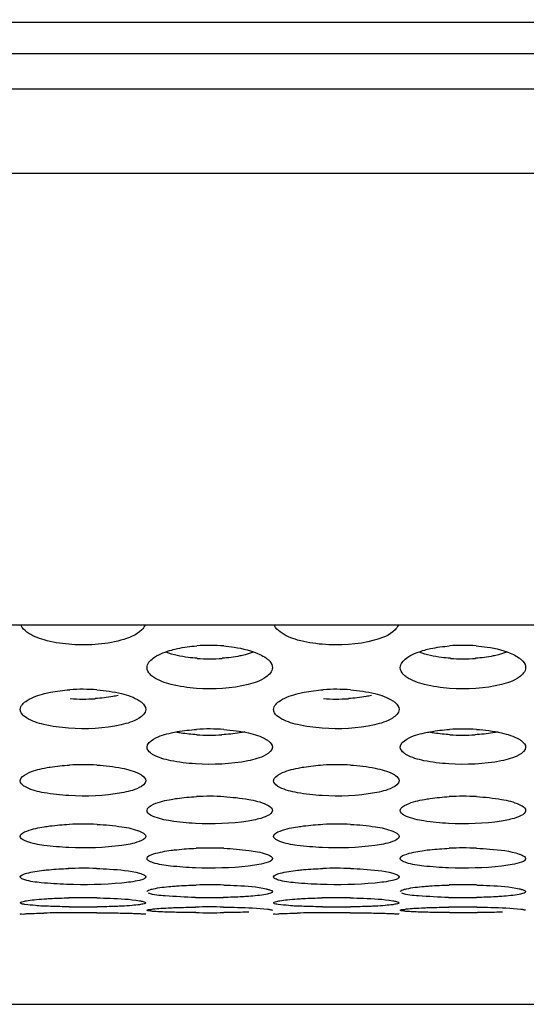
# Model space of a CAD drawing. Units: millimetres. Extents: x 47 to 717, y 205 to 506.
# Drawn here: x 314 to 319, y 212 to 223 of the extents above; entities that cross this region are included whole.
import ezdxf

# ---------------------------------------------------------------- set-up
doc = ezdxf.new("R2010")
doc.units = ezdxf.units.MM
doc.header["$LTSCALE"] = 46.255
doc.layers.add('IT83-BACK-MAINBODY_SOLIDLINE', color=7, linetype='CONTINUOUS')
doc.layers.add('SVP3360_RUB-BODY_SOLIDLINE', color=7, linetype='CONTINUOUS')

msp = doc.modelspace()

# ---------------------------------------------------------------- linework, layer by layer
at = {"layer": 'IT83-BACK-MAINBODY_SOLIDLINE', "color": 7, "linetype": 'Continuous'}
for p, q in [((308.826, 222.449), (325.501, 222.449)), ((315.092, 215.59), (315.094, 215.605)), ((316.49, 215.605), (316.492, 215.59)), ((317.92, 215.59), (317.922, 215.605)), ((319.318, 215.605), (319.32, 215.59)), ((269.17, 211.83), (337.132, 211.83))]:
    msp.add_line(p, q, dxfattribs=at)
for centre, radius, start, end in [((315.792, 213.951), 1.888, 85.2375, 94.3854), ((318.62, 213.939), 1.9, 85.5208, 94.5367), ((315.792, 217.575), 1.887, 265.7232, 274.2484), ((318.62, 217.575), 1.887, 265.7239, 274.249), ((314.377, 213.27), 2.078, 85.7116, 94.0996), ((317.206, 213.271), 2.077, 85.6481, 94.0141), ((314.377, 217.333), 2.094, 266.1159, 273.7303), ((317.206, 217.333), 2.094, 266.0325, 273.6775), ((315.792, 212.599), 2.306, 86.0798, 93.6432), ((318.62, 212.584), 2.32, 86.2959, 93.7534), ((315.792, 217.179), 2.343, 266.4429, 273.3109), ((318.62, 217.179), 2.343, 266.4455, 273.309), ((314.377, 211.928), 2.578, 86.5407, 93.3445), ((317.206, 211.926), 2.58, 86.4885, 93.2761), ((315.792, 211.234), 2.919, 86.8899, 92.9112), ((318.62, 211.216), 2.937, 87.0506, 92.9891), ((314.377, 210.486), 3.357, 87.3226, 92.6068), ((317.206, 210.492), 3.351, 87.2854, 92.5483), ((315.792, 209.655), 3.92, 87.6762, 92.1868), ((318.62, 209.632), 3.944, 87.7903, 92.2393), ((314.377, 208.631), 4.718, 88.1894, 91.9898), ((317.206, 208.639), 4.71, 88.0632, 91.8263), ((315.792, 207.282), 5.882, 88.4476, 91.4663), ((318.62, 207.246), 5.919, 88.5213, 91.4983), ((314.377, 205.197), 7.823, 88.8647, 91.1491), ((314.377, 224.322), 11.404, 269.2212, 270.7887), ((315.792, 220.75), 7.729, 268.8171, 271.1179), ((315.792, 201.293), 11.624, 89.2355, 90.7738), ((317.206, 205.197), 7.823, 88.8646, 91.149), ((317.206, 224.322), 11.405, 269.2211, 270.7886), ((318.62, 220.76), 7.739, 268.8126, 271.1163), ((318.62, 201.292), 11.624, 89.2373, 90.7747), ((314.337, 194.471), 18.382, 90.3642, 91.2336), ((314.377, 190.281), 22.572, 89.6062, 90.3987), ((315.792, 234.614), 21.761, 269.5916, 270.4135), ((317.166, 194.471), 18.382, 90.3641, 91.2335), ((317.206, 190.28), 22.573, 89.6062, 90.3986), ((318.62, 234.598), 21.744, 269.6016, 270.4281)]:
    msp.add_arc(centre, radius, start, end, dxfattribs=at)
for points, knots in [([(257.124, 222.798), (277.837, 222.798), (302.085, 222.8), (328.83, 222.798), (340.377, 222.8), (350.087, 222.811), (358.394, 222.811), (362.112, 222.827), (364.769, 222.812), (366.329, 222.825), (366.966, 222.827)], [0, 0, 0, 0, 0.565713, 0.662246, 0.730474, 0.881069, 0.927444, 0.95737, 0.982603, 1, 1, 1, 1]), ([(315.068, 216.061), (315.06, 216.043), (314.993, 215.957), (314.884, 215.92), (314.801, 215.896)], [0, 0, 0, 0, 0.187346, 1, 1, 1, 1]), ([(317.896, 216.061), (317.888, 216.043), (317.821, 215.956), (317.712, 215.919), (317.628, 215.896)], [0, 0, 0, 0, 0.187192, 1, 1, 1, 1]), ([(314.801, 215.896), (314.613, 215.844), (314.316, 215.829), (313.963, 215.885), (313.806, 215.945), (313.749, 215.988)], [0, 0, 0, 0, 0.54344, 0.802751, 1, 1, 1, 1]), ([(317.628, 215.896), (317.441, 215.844), (317.146, 215.829), (316.793, 215.884), (316.635, 215.945), (316.577, 215.989)], [0, 0, 0, 0, 0.540564, 0.798999, 1, 1, 1, 1]), ([(315.093, 215.605), (315.101, 215.648), (315.196, 215.734), (315.302, 215.769), (315.369, 215.787)], [0, 0, 0, 0, 0.387247, 1, 1, 1, 1]), ([(315.369, 215.787), (315.39, 215.793), (315.482, 215.815), (315.575, 215.828), (315.647, 215.833)], [0, 0, 0, 0, 0.233635, 1, 1, 1, 1]), ([(315.948, 215.832), (315.987, 215.829), (316.124, 215.813), (316.261, 215.781), (316.351, 215.738)], [0, 0, 0, 0, 0.279082, 1, 1, 1, 1]), ([(317.921, 215.605), (317.929, 215.648), (318.023, 215.733), (318.128, 215.768), (318.194, 215.787)], [0, 0, 0, 0, 0.387673, 1, 1, 1, 1]), ([(318.194, 215.787), (318.215, 215.792), (318.306, 215.815), (318.398, 215.827), (318.47, 215.833)], [0, 0, 0, 0, 0.233386, 1, 1, 1, 1]), ([(318.768, 215.833), (318.809, 215.83), (318.95, 215.814), (319.091, 215.781), (319.183, 215.736)], [0, 0, 0, 0, 0.282176, 1, 1, 1, 1]), ([(315.651, 215.694), (315.618, 215.696), (315.502, 215.709), (315.386, 215.732), (315.307, 215.763)], [0, 0, 0, 0, 0.280549, 1, 1, 1, 1]), ([(316.187, 215.734), (316.168, 215.729), (316.084, 215.71), (315.998, 215.699), (315.931, 215.694)], [0, 0, 0, 0, 0.230256, 1, 1, 1, 1]), ([(316.421, 215.698), (316.43, 215.691), (316.46, 215.667), (316.486, 215.632), (316.49, 215.605)], [0, 0, 0, 0, 0.294992, 1, 1, 1, 1]), ([(318.479, 215.694), (318.447, 215.696), (318.33, 215.709), (318.214, 215.732), (318.135, 215.763)], [0, 0, 0, 0, 0.280623, 1, 1, 1, 1]), ([(319.016, 215.734), (318.997, 215.729), (318.912, 215.71), (318.826, 215.699), (318.76, 215.694)], [0, 0, 0, 0, 0.230256, 1, 1, 1, 1]), ([(319.245, 215.7), (319.255, 215.694), (319.287, 215.669), (319.314, 215.633), (319.319, 215.605)], [0, 0, 0, 0, 0.298846, 1, 1, 1, 1]), ([(316.492, 215.59), (316.492, 215.547), (316.398, 215.45), (316.291, 215.42), (316.223, 215.402)], [0, 0, 0, 0, 0.379096, 1, 1, 1, 1]), ([(319.32, 215.59), (319.32, 215.547), (319.226, 215.45), (319.12, 215.42), (319.052, 215.402)], [0, 0, 0, 0, 0.378735, 1, 1, 1, 1]), ([(316.223, 215.402), (316.036, 215.353), (315.74, 215.339), (315.384, 215.388), (315.222, 215.443), (315.163, 215.484)], [0, 0, 0, 0, 0.537762, 0.800752, 1, 1, 1, 1]), ([(319.052, 215.402), (318.864, 215.353), (318.568, 215.339), (318.212, 215.388), (318.05, 215.443), (317.991, 215.484)], [0, 0, 0, 0, 0.537803, 0.800761, 1, 1, 1, 1]), ([(313.949, 215.3), (313.97, 215.306), (314.063, 215.326), (314.157, 215.338), (314.229, 215.343)], [0, 0, 0, 0, 0.232594, 1, 1, 1, 1]), ([(314.533, 215.342), (314.625, 215.336), (314.787, 215.312), (314.947, 215.26), (315.007, 215.22)], [0, 0, 0, 0, 0.562715, 1, 1, 1, 1]), ([(316.781, 215.301), (316.803, 215.306), (316.895, 215.327), (316.988, 215.338), (317.06, 215.343)], [0, 0, 0, 0, 0.23308, 1, 1, 1, 1]), ([(317.363, 215.342), (317.455, 215.335), (317.617, 215.312), (317.776, 215.259), (317.835, 215.22)], [0, 0, 0, 0, 0.562857, 1, 1, 1, 1]), ([(313.677, 215.123), (313.677, 215.165), (313.778, 215.254), (313.881, 215.283), (313.949, 215.3)], [0, 0, 0, 0, 0.371831, 1, 1, 1, 1]), ([(314.769, 215.28), (314.75, 215.275), (314.666, 215.258), (314.58, 215.248), (314.514, 215.244)], [0, 0, 0, 0, 0.230423, 1, 1, 1, 1]), ([(316.506, 215.123), (316.506, 215.165), (316.607, 215.255), (316.712, 215.284), (316.781, 215.301)], [0, 0, 0, 0, 0.367779, 1, 1, 1, 1]), ([(317.597, 215.279), (317.577, 215.275), (317.493, 215.258), (317.407, 215.248), (317.34, 215.244)], [0, 0, 0, 0, 0.230487, 1, 1, 1, 1]), ([(315.077, 215.123), (315.077, 215.082), (314.977, 214.993), (314.873, 214.968), (314.804, 214.952)], [0, 0, 0, 0, 0.363845, 1, 1, 1, 1]), ([(315.007, 215.22), (315.017, 215.213), (315.05, 215.19), (315.077, 215.151), (315.077, 215.123)], [0, 0, 0, 0, 0.309533, 1, 1, 1, 1]), ([(317.906, 215.123), (317.906, 215.082), (317.805, 214.993), (317.701, 214.968), (317.632, 214.952)], [0, 0, 0, 0, 0.363592, 1, 1, 1, 1]), ([(317.835, 215.22), (317.846, 215.213), (317.878, 215.189), (317.906, 215.151), (317.906, 215.123)], [0, 0, 0, 0, 0.309282, 1, 1, 1, 1]), ([(314.804, 214.952), (314.613, 214.908), (314.318, 214.896), (313.964, 214.942), (313.806, 214.991), (313.748, 215.028)], [0, 0, 0, 0, 0.548528, 0.808495, 1, 1, 1, 1]), ([(317.632, 214.952), (317.441, 214.908), (317.148, 214.896), (316.794, 214.942), (316.635, 214.991), (316.576, 215.028)], [0, 0, 0, 0, 0.545658, 0.804828, 1, 1, 1, 1]), ([(315.365, 214.862), (315.387, 214.867), (315.479, 214.885), (315.573, 214.895), (315.645, 214.9)], [0, 0, 0, 0, 0.231811, 1, 1, 1, 1]), ([(315.949, 214.899), (316.042, 214.893), (316.203, 214.872), (316.362, 214.824), (316.422, 214.789)], [0, 0, 0, 0, 0.572094, 1, 1, 1, 1]), ([(318.191, 214.861), (318.212, 214.866), (318.304, 214.884), (318.397, 214.895), (318.468, 214.9)], [0, 0, 0, 0, 0.231571, 1, 1, 1, 1]), ([(318.77, 214.9), (318.864, 214.894), (319.026, 214.873), (319.186, 214.826), (319.247, 214.791)], [0, 0, 0, 0, 0.574467, 1, 1, 1, 1]), ([(315.092, 214.702), (315.092, 214.741), (315.197, 214.822), (315.296, 214.846), (315.365, 214.862)], [0, 0, 0, 0, 0.352762, 1, 1, 1, 1]), ([(315.646, 214.841), (315.588, 214.844), (315.512, 214.852), (315.437, 214.865), (315.42, 214.868)], [0, 0, 0, 0, 0.766677, 1, 1, 1, 1]), ([(316.184, 214.872), (316.165, 214.868), (316.08, 214.853), (315.993, 214.844), (315.927, 214.84)], [0, 0, 0, 0, 0.230104, 1, 1, 1, 1]), ([(316.422, 214.789), (316.432, 214.783), (316.463, 214.762), (316.492, 214.728), (316.492, 214.702)], [0, 0, 0, 0, 0.318925, 1, 1, 1, 1]), ([(317.92, 214.702), (317.92, 214.74), (318.024, 214.822), (318.123, 214.846), (318.191, 214.861)], [0, 0, 0, 0, 0.35309, 1, 1, 1, 1]), ([(318.475, 214.841), (318.417, 214.844), (318.341, 214.852), (318.266, 214.865), (318.249, 214.868)], [0, 0, 0, 0, 0.766638, 1, 1, 1, 1]), ([(319.013, 214.872), (318.993, 214.868), (318.908, 214.853), (318.822, 214.844), (318.755, 214.84)], [0, 0, 0, 0, 0.230104, 1, 1, 1, 1]), ([(319.247, 214.791), (319.258, 214.785), (319.29, 214.764), (319.32, 214.728), (319.32, 214.702)], [0, 0, 0, 0, 0.323752, 1, 1, 1, 1]), ([(315.161, 214.617), (315.151, 214.623), (315.12, 214.643), (315.092, 214.677), (315.092, 214.702)], [0, 0, 0, 0, 0.319169, 1, 1, 1, 1]), ([(316.492, 214.702), (316.492, 214.664), (316.386, 214.584), (316.287, 214.564), (316.219, 214.549)], [0, 0, 0, 0, 0.350836, 1, 1, 1, 1]), ([(317.99, 214.617), (317.979, 214.623), (317.949, 214.643), (317.92, 214.677), (317.92, 214.702)], [0, 0, 0, 0, 0.3192, 1, 1, 1, 1]), ([(319.32, 214.702), (319.32, 214.664), (319.214, 214.584), (319.116, 214.564), (319.047, 214.549)], [0, 0, 0, 0, 0.350152, 1, 1, 1, 1]), ([(316.219, 214.549), (316.027, 214.51), (315.734, 214.499), (315.38, 214.54), (315.221, 214.583), (315.161, 214.617)], [0, 0, 0, 0, 0.547805, 0.807308, 1, 1, 1, 1]), ([(319.047, 214.549), (318.856, 214.51), (318.562, 214.499), (318.208, 214.54), (318.049, 214.583), (317.99, 214.617)], [0, 0, 0, 0, 0.548244, 0.807454, 1, 1, 1, 1]), ([(313.677, 214.326), (313.677, 214.362), (313.787, 214.434), (313.879, 214.454), (313.946, 214.467)], [0, 0, 0, 0, 0.345101, 1, 1, 1, 1]), ([(313.946, 214.467), (313.967, 214.472), (314.06, 214.489), (314.154, 214.498), (314.227, 214.502)], [0, 0, 0, 0, 0.230363, 1, 1, 1, 1]), ([(314.533, 214.502), (314.626, 214.496), (314.787, 214.477), (314.947, 214.436), (315.008, 214.403)], [0, 0, 0, 0, 0.575173, 1, 1, 1, 1]), ([(316.506, 214.326), (316.506, 214.362), (316.616, 214.434), (316.71, 214.454), (316.778, 214.468)], [0, 0, 0, 0, 0.340115, 1, 1, 1, 1]), ([(316.778, 214.468), (316.799, 214.472), (316.892, 214.489), (316.986, 214.498), (317.058, 214.503)], [0, 0, 0, 0, 0.231037, 1, 1, 1, 1]), ([(317.364, 214.502), (317.457, 214.496), (317.617, 214.477), (317.776, 214.435), (317.837, 214.403)], [0, 0, 0, 0, 0.575387, 1, 1, 1, 1]), ([(315.008, 214.403), (315.018, 214.398), (315.048, 214.381), (315.077, 214.35), (315.077, 214.326)], [0, 0, 0, 0, 0.32976, 1, 1, 1, 1]), ([(317.837, 214.403), (317.847, 214.398), (317.876, 214.38), (317.906, 214.35), (317.906, 214.326)], [0, 0, 0, 0, 0.329486, 1, 1, 1, 1]), ([(313.749, 214.25), (313.739, 214.255), (313.708, 214.272), (313.677, 214.302), (313.677, 214.326)], [0, 0, 0, 0, 0.33416, 1, 1, 1, 1]), ([(314.808, 214.192), (314.615, 214.156), (314.322, 214.146), (313.968, 214.183), (313.81, 214.22), (313.749, 214.25)], [0, 0, 0, 0, 0.551179, 0.811646, 1, 1, 1, 1]), ([(315.077, 214.326), (315.077, 214.291), (314.968, 214.221), (314.876, 214.204), (314.808, 214.192)], [0, 0, 0, 0, 0.338329, 1, 1, 1, 1]), ([(316.575, 214.251), (316.565, 214.257), (316.535, 214.273), (316.506, 214.303), (316.506, 214.326)], [0, 0, 0, 0, 0.329988, 1, 1, 1, 1]), ([(317.634, 214.191), (317.442, 214.156), (317.149, 214.146), (316.795, 214.183), (316.636, 214.221), (316.575, 214.251)], [0, 0, 0, 0, 0.549711, 0.809518, 1, 1, 1, 1]), ([(317.906, 214.326), (317.906, 214.291), (317.795, 214.221), (317.702, 214.204), (317.634, 214.191)], [0, 0, 0, 0, 0.338101, 1, 1, 1, 1]), ([(315.363, 214.119), (315.384, 214.123), (315.477, 214.137), (315.571, 214.146), (315.643, 214.149)], [0, 0, 0, 0, 0.230356, 1, 1, 1, 1]), ([(315.95, 214.149), (316.043, 214.144), (316.202, 214.127), (316.362, 214.091), (316.423, 214.062)], [0, 0, 0, 0, 0.578331, 1, 1, 1, 1]), ([(318.189, 214.118), (318.21, 214.122), (318.302, 214.137), (318.395, 214.145), (318.467, 214.149)], [0, 0, 0, 0, 0.230129, 1, 1, 1, 1]), ([(318.771, 214.149), (318.865, 214.144), (319.026, 214.128), (319.186, 214.091), (319.248, 214.063)], [0, 0, 0, 0, 0.580815, 1, 1, 1, 1]), ([(315.092, 213.994), (315.092, 214.028), (315.207, 214.09), (315.295, 214.107), (315.363, 214.119)], [0, 0, 0, 0, 0.327602, 1, 1, 1, 1]), ([(316.423, 214.062), (316.433, 214.057), (316.461, 214.042), (316.492, 214.016), (316.492, 213.994)], [0, 0, 0, 0, 0.341233, 1, 1, 1, 1]), ([(317.92, 213.994), (317.92, 214.027), (318.034, 214.089), (318.122, 214.106), (318.189, 214.118)], [0, 0, 0, 0, 0.327793, 1, 1, 1, 1]), ([(319.248, 214.063), (319.259, 214.058), (319.288, 214.044), (319.32, 214.016), (319.32, 213.994)], [0, 0, 0, 0, 0.346261, 1, 1, 1, 1]), ([(315.16, 213.929), (315.15, 213.933), (315.123, 213.947), (315.092, 213.973), (315.092, 213.994)], [0, 0, 0, 0, 0.342013, 1, 1, 1, 1]), ([(316.221, 213.876), (316.027, 213.845), (315.735, 213.837), (315.381, 213.869), (315.222, 213.902), (315.16, 213.929)], [0, 0, 0, 0, 0.551375, 0.811456, 1, 1, 1, 1]), ([(316.42, 213.928), (316.407, 213.922), (316.343, 213.898), (316.275, 213.885), (316.221, 213.876)], [0, 0, 0, 0, 0.203227, 1, 1, 1, 1]), ([(316.492, 213.994), (316.492, 213.988), (316.481, 213.955), (316.445, 213.939), (316.42, 213.928)], [0, 0, 0, 0, 0.179476, 1, 1, 1, 1]), ([(317.989, 213.929), (317.979, 213.933), (317.951, 213.947), (317.92, 213.973), (317.92, 213.994)], [0, 0, 0, 0, 0.342052, 1, 1, 1, 1]), ([(319.05, 213.876), (318.856, 213.845), (318.563, 213.837), (318.209, 213.869), (318.05, 213.902), (317.989, 213.929)], [0, 0, 0, 0, 0.55177, 0.811584, 1, 1, 1, 1]), ([(319.249, 213.928), (319.236, 213.922), (319.171, 213.898), (319.104, 213.885), (319.05, 213.876)], [0, 0, 0, 0, 0.202934, 1, 1, 1, 1]), ([(319.32, 213.994), (319.32, 213.988), (319.309, 213.955), (319.274, 213.939), (319.249, 213.928)], [0, 0, 0, 0, 0.179338, 1, 1, 1, 1]), ([(313.677, 213.705), (313.677, 213.737), (313.797, 213.786), (313.878, 213.802), (313.943, 213.812)], [0, 0, 0, 0, 0.320945, 1, 1, 1, 1]), ([(313.943, 213.812), (313.965, 213.816), (314.058, 213.829), (314.152, 213.836), (314.225, 213.84)], [0, 0, 0, 0, 0.229289, 1, 1, 1, 1]), ([(314.534, 213.839), (314.627, 213.835), (314.787, 213.82), (314.946, 213.789), (315.009, 213.763)], [0, 0, 0, 0, 0.580767, 1, 1, 1, 1]), ([(316.506, 213.705), (316.506, 213.736), (316.626, 213.787), (316.709, 213.803), (316.776, 213.813)], [0, 0, 0, 0, 0.315412, 1, 1, 1, 1]), ([(316.776, 213.813), (316.797, 213.816), (316.89, 213.829), (316.984, 213.836), (317.057, 213.84)], [0, 0, 0, 0, 0.229757, 1, 1, 1, 1]), ([(317.365, 213.839), (317.457, 213.835), (317.617, 213.82), (317.775, 213.789), (317.837, 213.763)], [0, 0, 0, 0, 0.580926, 1, 1, 1, 1]), ([(313.749, 213.648), (313.738, 213.652), (313.711, 213.663), (313.677, 213.685), (313.677, 213.705)], [0, 0, 0, 0, 0.359545, 1, 1, 1, 1]), ([(315.077, 213.705), (315.077, 213.675), (314.957, 213.626), (314.876, 213.613), (314.81, 213.604)], [0, 0, 0, 0, 0.313441, 1, 1, 1, 1]), ([(315.009, 213.763), (315.019, 213.759), (315.045, 213.747), (315.077, 213.725), (315.077, 213.705)], [0, 0, 0, 0, 0.354374, 1, 1, 1, 1]), ([(316.574, 213.649), (316.564, 213.653), (316.538, 213.664), (316.506, 213.686), (316.506, 213.705)], [0, 0, 0, 0, 0.355222, 1, 1, 1, 1]), ([(317.906, 213.705), (317.906, 213.674), (317.785, 213.626), (317.703, 213.613), (317.637, 213.604)], [0, 0, 0, 0, 0.313349, 1, 1, 1, 1]), ([(317.837, 213.763), (317.847, 213.759), (317.874, 213.747), (317.906, 213.725), (317.906, 213.705)], [0, 0, 0, 0, 0.354159, 1, 1, 1, 1]), ([(314.81, 213.604), (314.615, 213.577), (314.322, 213.57), (313.968, 213.597), (313.81, 213.625), (313.749, 213.648)], [0, 0, 0, 0, 0.554258, 0.815279, 1, 1, 1, 1]), ([(317.637, 213.604), (317.442, 213.577), (317.149, 213.57), (316.795, 213.597), (316.636, 213.625), (316.574, 213.649)], [0, 0, 0, 0, 0.552815, 0.813138, 1, 1, 1, 1]), ([(315.092, 213.458), (315.092, 213.487), (315.217, 213.526), (315.294, 213.541), (315.361, 213.55)], [0, 0, 0, 0, 0.303799, 1, 1, 1, 1]), ([(315.361, 213.55), (315.382, 213.552), (315.475, 213.563), (315.57, 213.57), (315.642, 213.572)], [0, 0, 0, 0, 0.229246, 1, 1, 1, 1]), ([(315.951, 213.572), (316.043, 213.568), (316.202, 213.555), (316.361, 213.529), (316.424, 213.507)], [0, 0, 0, 0, 0.583172, 1, 1, 1, 1]), ([(316.424, 213.507), (316.433, 213.504), (316.458, 213.494), (316.492, 213.476), (316.492, 213.458)], [0, 0, 0, 0, 0.368111, 1, 1, 1, 1]), ([(317.92, 213.458), (317.92, 213.487), (318.045, 213.526), (318.121, 213.54), (318.187, 213.549)], [0, 0, 0, 0, 0.303848, 1, 1, 1, 1]), ([(318.187, 213.549), (318.208, 213.552), (318.301, 213.563), (318.394, 213.569), (318.466, 213.572)], [0, 0, 0, 0, 0.229031, 1, 1, 1, 1]), ([(318.772, 213.572), (318.822, 213.57), (318.981, 213.56), (319.144, 213.544), (319.249, 213.508)], [0, 0, 0, 0, 0.308731, 1, 1, 1, 1]), ([(319.249, 213.508), (319.259, 213.505), (319.285, 213.495), (319.32, 213.477), (319.32, 213.458)], [0, 0, 0, 0, 0.373049, 1, 1, 1, 1]), ([(315.16, 213.411), (315.15, 213.414), (315.125, 213.423), (315.092, 213.44), (315.092, 213.458)], [0, 0, 0, 0, 0.369434, 1, 1, 1, 1]), ([(316.223, 213.373), (316.027, 213.35), (315.736, 213.345), (315.381, 213.368), (315.222, 213.391), (315.16, 213.411)], [0, 0, 0, 0, 0.554034, 0.814567, 1, 1, 1, 1]), ([(316.492, 213.458), (316.492, 213.429), (316.365, 213.393), (316.29, 213.381), (316.223, 213.373)], [0, 0, 0, 0, 0.301805, 1, 1, 1, 1]), ([(317.988, 213.411), (317.978, 213.414), (317.954, 213.423), (317.92, 213.44), (317.92, 213.458)], [0, 0, 0, 0, 0.369477, 1, 1, 1, 1]), ([(319.052, 213.373), (318.856, 213.35), (318.564, 213.345), (318.209, 213.368), (318.051, 213.391), (317.988, 213.411)], [0, 0, 0, 0, 0.554395, 0.814681, 1, 1, 1, 1]), ([(319.32, 213.458), (319.32, 213.429), (319.194, 213.393), (319.118, 213.381), (319.052, 213.373)], [0, 0, 0, 0, 0.301109, 1, 1, 1, 1]), ([(313.677, 213.253), (313.677, 213.262), (313.706, 213.282), (313.788, 213.306), (313.873, 213.319), (313.936, 213.327)], [0, 0, 0, 0, 0.10276, 0.304797, 1, 1, 1, 1]), ([(313.728, 213.219), (313.72, 213.222), (313.703, 213.228), (313.677, 213.24), (313.677, 213.253)], [0, 0, 0, 0, 0.377108, 1, 1, 1, 1]), ([(313.936, 213.327), (313.957, 213.329), (314.049, 213.338), (314.142, 213.344), (314.214, 213.346)], [0, 0, 0, 0, 0.227988, 1, 1, 1, 1]), ([(314.527, 213.347), (314.576, 213.345), (314.737, 213.337), (314.899, 213.324), (315.007, 213.294)], [0, 0, 0, 0, 0.306884, 1, 1, 1, 1]), ([(315.077, 213.253), (315.077, 213.243), (315.049, 213.224), (314.964, 213.201), (314.877, 213.19), (314.812, 213.184)], [0, 0, 0, 0, 0.097561, 0.296975, 1, 1, 1, 1]), ([(315.007, 213.294), (315.017, 213.291), (315.041, 213.283), (315.077, 213.27), (315.077, 213.253)], [0, 0, 0, 0, 0.384102, 1, 1, 1, 1]), ([(316.506, 213.253), (316.506, 213.262), (316.534, 213.282), (316.62, 213.307), (316.708, 213.32), (316.774, 213.328)], [0, 0, 0, 0, 0.098407, 0.298607, 1, 1, 1, 1]), ([(316.559, 213.218), (316.552, 213.22), (316.533, 213.227), (316.506, 213.239), (316.506, 213.253)], [0, 0, 0, 0, 0.376101, 1, 1, 1, 1]), ([(316.774, 213.328), (316.795, 213.33), (316.889, 213.339), (316.983, 213.344), (317.056, 213.347)], [0, 0, 0, 0, 0.228813, 1, 1, 1, 1]), ([(317.365, 213.346), (317.413, 213.345), (317.57, 213.336), (317.729, 213.323), (317.835, 213.294)], [0, 0, 0, 0, 0.306514, 1, 1, 1, 1]), ([(317.906, 213.253), (317.906, 213.243), (317.877, 213.224), (317.792, 213.201), (317.704, 213.19), (317.638, 213.184)], [0, 0, 0, 0, 0.097511, 0.296991, 1, 1, 1, 1]), ([(317.835, 213.294), (317.845, 213.291), (317.869, 213.283), (317.906, 213.27), (317.906, 213.253)], [0, 0, 0, 0, 0.384349, 1, 1, 1, 1]), ([(314.812, 213.184), (314.606, 213.164), (314.305, 213.16), (313.944, 213.182), (313.787, 213.201), (313.728, 213.219)], [0, 0, 0, 0, 0.56834, 0.828682, 1, 1, 1, 1]), ([(315.092, 213.088), (315.092, 213.096), (315.123, 213.111), (315.204, 213.131), (315.293, 213.141), (315.359, 213.147)], [0, 0, 0, 0, 0.088658, 0.287843, 1, 1, 1, 1]), ([(315.359, 213.147), (315.38, 213.149), (315.474, 213.156), (315.568, 213.16), (315.641, 213.162)], [0, 0, 0, 0, 0.228464, 1, 1, 1, 1]), ([(315.951, 213.162), (316, 213.161), (316.158, 213.154), (316.317, 213.144), (316.424, 213.119)], [0, 0, 0, 0, 0.308927, 1, 1, 1, 1]), ([(317.638, 213.184), (317.436, 213.165), (317.137, 213.16), (316.778, 213.181), (316.62, 213.2), (316.559, 213.218)], [0, 0, 0, 0, 0.563362, 0.823668, 1, 1, 1, 1]), ([(317.92, 213.088), (317.92, 213.096), (317.951, 213.111), (318.032, 213.131), (318.12, 213.141), (318.185, 213.147)], [0, 0, 0, 0, 0.08868, 0.287786, 1, 1, 1, 1]), ([(318.185, 213.147), (318.207, 213.149), (318.3, 213.156), (318.393, 213.16), (318.465, 213.162)], [0, 0, 0, 0, 0.228258, 1, 1, 1, 1]), ([(318.773, 213.162), (318.822, 213.161), (318.982, 213.154), (319.142, 213.144), (319.249, 213.12)], [0, 0, 0, 0, 0.310967, 1, 1, 1, 1]), ([(315.632, 213.023), (315.52, 213.025), (315.347, 213.038), (315.167, 213.047), (315.109, 213.072)], [0, 0, 0, 0, 0.640485, 1, 1, 1, 1]), ([(316.225, 213.035), (316.203, 213.033), (316.109, 213.027), (316.015, 213.024), (315.942, 213.023)], [0, 0, 0, 0, 0.228284, 1, 1, 1, 1]), ([(316.492, 213.088), (316.492, 213.08), (316.461, 213.066), (316.379, 213.048), (316.29, 213.039), (316.225, 213.035)], [0, 0, 0, 0, 0.087777, 0.286392, 1, 1, 1, 1]), ([(316.424, 213.119), (316.429, 213.118), (316.438, 213.116), (316.448, 213.113), (316.452, 213.112)], [0, 0, 0, 0, 0.529949, 1, 1, 1, 1]), ([(316.452, 213.112), (316.458, 213.11), (316.471, 213.105), (316.492, 213.098), (316.492, 213.088)], [0, 0, 0, 0, 0.382974, 1, 1, 1, 1]), ([(318.46, 213.023), (318.348, 213.025), (318.175, 213.038), (317.995, 213.047), (317.937, 213.072)], [0, 0, 0, 0, 0.640335, 1, 1, 1, 1]), ([(319.053, 213.035), (319.031, 213.033), (318.937, 213.027), (318.843, 213.024), (318.771, 213.023)], [0, 0, 0, 0, 0.228354, 1, 1, 1, 1]), ([(319.32, 213.088), (319.32, 213.08), (319.289, 213.066), (319.208, 213.048), (319.118, 213.039), (319.053, 213.035)], [0, 0, 0, 0, 0.087439, 0.285696, 1, 1, 1, 1]), ([(319.283, 213.111), (319.289, 213.109), (319.301, 213.105), (319.32, 213.097), (319.32, 213.088)], [0, 0, 0, 0, 0.383758, 1, 1, 1, 1]), ([(313.677, 212.964), (313.677, 212.971), (313.71, 212.979), (313.754, 212.989), (313.841, 212.999), (313.905, 213.005), (313.942, 213.007)], [0, 0, 0, 0, 0.07835, 0.274876, 0.587197, 1, 1, 1, 1]), ([(313.679, 212.96), (313.679, 212.961), (313.678, 212.962), (313.677, 212.963), (313.677, 212.964)], [0, 0, 0, 0, 0.541201, 1, 1, 1, 1]), ([(314.222, 212.918), (314.153, 212.919), (314.028, 212.923), (313.861, 212.928), (313.754, 212.944), (313.691, 212.948), (313.679, 212.96)], [0, 0, 0, 0, 0.379163, 0.690897, 0.904303, 1, 1, 1, 1]), ([(313.942, 213.007), (313.963, 213.008), (314.056, 213.014), (314.149, 213.017), (314.221, 213.019)], [0, 0, 0, 0, 0.228394, 1, 1, 1, 1]), ([(314.532, 213.019), (314.582, 213.018), (314.74, 213.012), (314.899, 213.005), (315.007, 212.987)], [0, 0, 0, 0, 0.310662, 1, 1, 1, 1]), ([(314.813, 212.926), (314.792, 212.925), (314.699, 212.921), (314.606, 212.919), (314.534, 212.918)], [0, 0, 0, 0, 0.228331, 1, 1, 1, 1]), ([(315.077, 212.964), (315.077, 212.957), (315.045, 212.949), (315.001, 212.94), (314.914, 212.932), (314.85, 212.928), (314.813, 212.926)], [0, 0, 0, 0, 0.077575, 0.273696, 0.586296, 1, 1, 1, 1]), ([(315.007, 212.987), (315.014, 212.986), (315.035, 212.982), (315.056, 212.978), (315.069, 212.972)], [0, 0, 0, 0, 0.332742, 1, 1, 1, 1]), ([(315.069, 212.972), (315.071, 212.971), (315.075, 212.969), (315.077, 212.965), (315.077, 212.964)], [0, 0, 0, 0, 0.625121, 1, 1, 1, 1]), ([(315.356, 212.908), (315.377, 212.909), (315.47, 212.912), (315.563, 212.914), (315.635, 212.915)], [0, 0, 0, 0, 0.228319, 1, 1, 1, 1]), ([(315.947, 212.915), (315.999, 212.915), (316.163, 212.911), (316.327, 212.906), (316.438, 212.893)], [0, 0, 0, 0, 0.318953, 1, 1, 1, 1]), ([(316.506, 212.964), (316.506, 212.971), (316.539, 212.979), (316.583, 212.989), (316.669, 212.999), (316.733, 213.005), (316.77, 213.007)], [0, 0, 0, 0, 0.07835, 0.274876, 0.587197, 1, 1, 1, 1]), ([(316.507, 212.96), (316.507, 212.961), (316.506, 212.962), (316.506, 212.963), (316.506, 212.964)], [0, 0, 0, 0, 0.541201, 1, 1, 1, 1]), ([(317.051, 212.918), (316.982, 212.919), (316.857, 212.923), (316.689, 212.928), (316.582, 212.944), (316.519, 212.948), (316.507, 212.96)], [0, 0, 0, 0, 0.379163, 0.690897, 0.904303, 1, 1, 1, 1]), ([(316.77, 213.007), (316.791, 213.008), (316.884, 213.014), (316.977, 213.017), (317.049, 213.019)], [0, 0, 0, 0, 0.228394, 1, 1, 1, 1]), ([(317.361, 213.019), (317.41, 213.018), (317.569, 213.012), (317.728, 213.005), (317.835, 212.987)], [0, 0, 0, 0, 0.310662, 1, 1, 1, 1]), ([(317.642, 212.926), (317.62, 212.925), (317.528, 212.921), (317.435, 212.919), (317.363, 212.918)], [0, 0, 0, 0, 0.228331, 1, 1, 1, 1]), ([(317.906, 212.964), (317.906, 212.957), (317.873, 212.949), (317.829, 212.94), (317.742, 212.932), (317.679, 212.928), (317.642, 212.926)], [0, 0, 0, 0, 0.077575, 0.273696, 0.586296, 1, 1, 1, 1]), ([(317.835, 212.987), (317.842, 212.986), (317.863, 212.982), (317.884, 212.978), (317.897, 212.972)], [0, 0, 0, 0, 0.332743, 1, 1, 1, 1]), ([(317.897, 212.972), (317.9, 212.971), (317.903, 212.969), (317.906, 212.965), (317.906, 212.964)], [0, 0, 0, 0, 0.62512, 1, 1, 1, 1]), ([(318.184, 212.908), (318.205, 212.909), (318.298, 212.912), (318.391, 212.914), (318.463, 212.915)], [0, 0, 0, 0, 0.228313, 1, 1, 1, 1]), ([(318.775, 212.915), (318.827, 212.915), (318.991, 212.911), (319.156, 212.906), (319.267, 212.893)], [0, 0, 0, 0, 0.319075, 1, 1, 1, 1]), ([(313.677, 212.836), (313.677, 212.842), (313.714, 212.835), (313.753, 212.847), (313.842, 212.844), (313.904, 212.848), (313.941, 212.848)], [0, 0, 0, 0, 0.0676, 0.263801, 0.580227, 1, 1, 1, 1]), ([(314.533, 212.852), (314.605, 212.852), (314.735, 212.85), (314.889, 212.848), (314.983, 212.843), (315.035, 212.843), (315.057, 212.836), (315.077, 212.84), (315.077, 212.836)], [0, 0, 0, 0, 0.397731, 0.71874, 0.838927, 0.927209, 0.981315, 1, 1, 1, 1]), ([(315.092, 212.88), (315.092, 212.886), (315.127, 212.887), (315.167, 212.898), (315.256, 212.902), (315.319, 212.906), (315.356, 212.908)], [0, 0, 0, 0, 0.071602, 0.267901, 0.582807, 1, 1, 1, 1]), ([(315.637, 212.854), (315.564, 212.854), (315.434, 212.856), (315.28, 212.86), (315.186, 212.865), (315.135, 212.869), (315.111, 212.874), (315.092, 212.876), (315.092, 212.88)], [0, 0, 0, 0, 0.396721, 0.716913, 0.836845, 0.925071, 0.979516, 1, 1, 1, 1]), ([(316.228, 212.858), (316.206, 212.858), (316.113, 212.856), (316.02, 212.854), (315.949, 212.854)], [0, 0, 0, 0, 0.22828, 1, 1, 1, 1]), ([(316.438, 212.893), (316.443, 212.892), (316.453, 212.891), (316.462, 212.889), (316.466, 212.889)], [0, 0, 0, 0, 0.544323, 1, 1, 1, 1]), ([(316.466, 212.889), (316.473, 212.887), (316.48, 212.886), (316.492, 212.882), (316.492, 212.88)], [0, 0, 0, 0, 0.715924, 1, 1, 1, 1]), ([(316.506, 212.836), (316.506, 212.842), (316.543, 212.835), (316.581, 212.847), (316.67, 212.844), (316.733, 212.848), (316.77, 212.848)], [0, 0, 0, 0, 0.0676, 0.263801, 0.580227, 1, 1, 1, 1]), ([(317.361, 212.852), (317.433, 212.852), (317.563, 212.85), (317.717, 212.848), (317.811, 212.843), (317.863, 212.843), (317.885, 212.836), (317.906, 212.84), (317.906, 212.836)], [0, 0, 0, 0, 0.397731, 0.71874, 0.838927, 0.927209, 0.981315, 1, 1, 1, 1]), ([(317.92, 212.88), (317.92, 212.886), (317.955, 212.887), (317.996, 212.898), (318.084, 212.902), (318.147, 212.906), (318.184, 212.908)], [0, 0, 0, 0, 0.071601, 0.267896, 0.582801, 1, 1, 1, 1]), ([(318.469, 212.854), (318.396, 212.854), (318.265, 212.856), (318.11, 212.86), (318.015, 212.865), (317.964, 212.869), (317.94, 212.874), (317.92, 212.876), (317.92, 212.88)], [0, 0, 0, 0, 0.396374, 0.716647, 0.83668, 0.924999, 0.979507, 1, 1, 1, 1]), ([(319.061, 212.858), (319.04, 212.858), (318.947, 212.856), (318.854, 212.854), (318.783, 212.854)], [0, 0, 0, 0, 0.227744, 1, 1, 1, 1]), ([(319.267, 212.893), (319.272, 212.892), (319.281, 212.891), (319.291, 212.889), (319.295, 212.889)], [0, 0, 0, 0, 0.5443, 1, 1, 1, 1]), ([(319.295, 212.889), (319.301, 212.887), (319.308, 212.886), (319.32, 212.882), (319.32, 212.88)], [0, 0, 0, 0, 0.715821, 1, 1, 1, 1])]:
    msp.add_open_spline(points, degree=3, knots=knots, dxfattribs=at)
for points in [[(308.185, 222.054), (314.15, 222.054), (320.114, 222.054), (326.078, 222.054)], [(313.749, 215.988), (313.724, 216.008), (313.7, 216.032), (313.687, 216.061)], [(316.577, 215.989), (316.552, 216.008), (316.528, 216.032), (316.515, 216.061)], [(316.278, 215.763), (316.248, 215.752), (316.218, 215.742), (316.187, 215.734)], [(316.351, 215.738), (316.375, 215.727), (316.399, 215.713), (316.421, 215.698)], [(319.105, 215.763), (319.076, 215.752), (319.046, 215.742), (319.016, 215.734)], [(319.183, 215.736), (319.205, 215.726), (319.226, 215.714), (319.245, 215.7)], [(315.126, 215.516), (315.107, 215.535), (315.092, 215.563), (315.092, 215.59)], [(317.954, 215.516), (317.935, 215.535), (317.92, 215.563), (317.92, 215.59)], [(315.163, 215.484), (315.15, 215.494), (315.137, 215.504), (315.126, 215.516)], [(317.991, 215.484), (317.978, 215.494), (317.965, 215.504), (317.954, 215.516)], [(313.688, 215.085), (313.682, 215.096), (313.677, 215.11), (313.677, 215.123)], [(316.517, 215.084), (316.51, 215.096), (316.506, 215.11), (316.506, 215.123)], [(313.748, 215.028), (313.725, 215.042), (313.702, 215.061), (313.688, 215.085)], [(316.576, 215.028), (316.553, 215.043), (316.53, 215.061), (316.517, 215.084)], [(319.249, 213.12), (319.261, 213.118), (319.272, 213.115), (319.283, 213.111)]]:
    msp.add_open_spline(points, degree=3, dxfattribs=at)
at = {"layer": 'SVP3360_RUB-BODY_SOLIDLINE', "color": 7, "linetype": 'Continuous'}
for p, q in [((325.932, 221.111), (308.332, 221.111)), ((325.932, 216.063), (308.332, 216.063))]:
    msp.add_line(p, q, dxfattribs=at)

doc.saveas('drawing.dxf')
